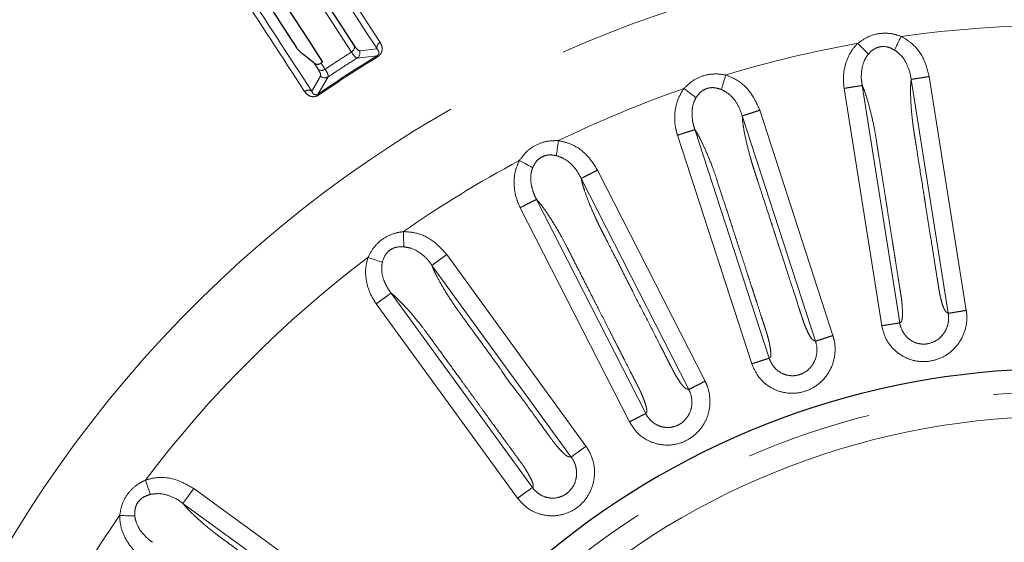
# Model space of a CAD drawing. Units: millimetres. Extents: x 207 to 2007, y 88 to 2868.
# Drawn here: x 1318 to 1417, y 2428 to 2481 of the extents above; entities that cross this region are included whole.
import ezdxf

# ---------------------------------------------------------------- set-up
doc = ezdxf.new("R2010")
doc.units = ezdxf.units.MM
doc.header["$LTSCALE"] = 10
doc.linetypes.add('PHANTOM', pattern=[12.7, 6.35, -1.27, 1.27, -1.27, 1.27, -1.27])

msp = doc.modelspace()

# ---------------------------------------------------------------- linework, layer by layer
at = {"color": 8, "linetype": 'PHANTOM', "lineweight": 18}
for p, q in [((1354.204279, 2478.082435), (1352.45268, 2477.890797)), ((1352.203802, 2477.155034), (1354.185309, 2477.365885)), ((1348.523409, 2475.339104), (1347.635907, 2473.816885)), ((1348.298214, 2473.542759), (1349.296795, 2475.267206)), ((1409.755389, 2475.298964), (1413.483412, 2451.761136)), ((1403.013865, 2474.393914), (1406.796785, 2450.509467)), ((1411.659736, 2451.471616), (1407.93207, 2475.00718)), ((1404.973025, 2450.220505), (1401.190081, 2474.105055)), ((1398.309293, 2448.666156), (1390.945746, 2471.328819)), ((1392.700978, 2471.902244), (1400.065229, 2449.237401)), ((1391.900622, 2446.384415), (1384.42789, 2469.383128)), ((1386.184026, 2469.953731), (1393.656732, 2446.95512)), ((1376.387893, 2465.879446), (1387.207043, 2444.645664)), ((1385.562086, 2443.806766), (1374.743976, 2465.038508)), ((1370.255995, 2462.935442), (1381.234465, 2441.388978)), ((1379.589263, 2440.550583), (1368.610736, 2462.09715)), ((1361.217824, 2457.378865), (1375.225462, 2438.099002)), ((1373.731996, 2437.013103), (1359.725703, 2456.291117)), ((1355.621963, 2453.511874), (1369.835884, 2433.948088)), ((1368.342083, 2432.86265), (1354.128099, 2452.42652)), ((1335.763539, 2433.837489), (1355.043401, 2419.829848)), ((1353.958592, 2418.335592), (1334.68058, 2432.341887))]:
    msp.add_line(p, q, dxfattribs=at)
at = {"color": 7, "linetype": 'Continuous', "lineweight": 25}
for p, q in [((1347.866759, 2476.645433), (1346.696804, 2477.58836)), ((1348.730648, 2476.739878), (1348.584435, 2476.644296))]:
    msp.add_line(p, q, dxfattribs=at)
at = {"color": 8, "linetype": 'PHANTOM', "lineweight": 18, "flags": 128}
for points in [[(1335.197209, 2503.062733), (1336.887407, 2500.460049), (1338.684314, 2497.693053), (1340.586722, 2494.763606), (1342.593349, 2491.673673), (1344.702863, 2488.425304), (1346.913846, 2485.020686), (1349.224822, 2481.462103), (1351.634245, 2477.751918)], [(1406.92624, 2479.334561), (1406.829881, 2479.134457), (1406.734875, 2478.937175), (1406.642561, 2478.745491), (1406.55424, 2478.562095), (1406.471162, 2478.389576), (1406.394485, 2478.230367), (1406.325301, 2478.086701), (1406.264579, 2477.960609)], [(1403.62878, 2477.548583), (1403.531258, 2477.64897), (1403.420169, 2477.763346), (1403.297059, 2477.89008), (1403.16367, 2478.027394), (1403.02188, 2478.17337), (1402.873682, 2478.325939), (1402.72115, 2478.482951), (1402.566451, 2478.642216)], [(1354.245797, 2477.267072), (1354.233278, 2477.287524), (1354.22209, 2477.305806), (1354.212278, 2477.321834), (1354.20389, 2477.335533), (1354.196977, 2477.34683), (1354.191557, 2477.355687), (1354.187662, 2477.362048), (1354.185309, 2477.365885)], [(1348.983178, 2476.030294), (1348.93319, 2476.107259), (1348.883248, 2476.184167), (1348.833345, 2476.261011), (1348.783487, 2476.337789), (1348.733662, 2476.414511), (1348.683883, 2476.491168), (1348.634136, 2476.56776), (1348.584435, 2476.644296)], [(1389.275352, 2475.445573), (1389.211473, 2475.232868), (1389.148504, 2475.023153), (1389.087313, 2474.819379), (1389.02877, 2474.624425), (1388.973698, 2474.441039), (1388.922876, 2474.271789), (1388.877015, 2474.119071), (1388.836765, 2473.985035)], [(1348.363888, 2473.447318), (1348.350295, 2473.467071), (1348.338144, 2473.484729), (1348.327493, 2473.500207), (1348.318388, 2473.513441), (1348.31088, 2473.524357), (1348.304992, 2473.532906), (1348.300764, 2473.539053), (1348.298214, 2473.542759)], [(1386.297879, 2473.165751), (1386.185855, 2473.249654), (1386.058236, 2473.345235), (1385.916816, 2473.451155), (1385.763592, 2473.565912), (1385.600707, 2473.687906), (1385.430465, 2473.815413), (1385.255256, 2473.946637), (1385.077546, 2474.079732)], [(1372.450146, 2468.843269), (1372.42033, 2468.623188), (1372.390938, 2468.406199), (1372.362379, 2468.195366), (1372.335055, 2467.99366), (1372.309349, 2467.803913), (1372.285631, 2467.628796), (1372.264223, 2467.470788), (1372.245438, 2467.332095)], [(1369.865968, 2466.125734), (1369.742199, 2466.191076), (1369.601203, 2466.265517), (1369.444958, 2466.348004), (1369.27566, 2466.437383), (1369.095699, 2466.532396), (1368.907611, 2466.631703), (1368.714027, 2466.733907), (1368.517688, 2466.837563)], [(1356.864914, 2459.690202), (1356.869893, 2459.468166), (1356.874807, 2459.249249), (1356.879583, 2459.036544), (1356.884146, 2458.83305), (1356.888439, 2458.641617), (1356.892411, 2458.464945), (1356.895988, 2458.305531), (1356.899125, 2458.165618)], [(1354.737667, 2456.601871), (1354.605203, 2456.64705), (1354.454293, 2456.698515), (1354.287065, 2456.755549), (1354.105878, 2456.817342), (1353.913271, 2456.883028), (1353.711956, 2456.951686), (1353.504772, 2457.022354), (1353.294631, 2457.09402)], [(1330.909427, 2434.690575), (1330.98278, 2434.480944), (1331.055103, 2434.274265), (1331.12537, 2434.073444), (1331.192597, 2433.881317), (1331.255841, 2433.70058), (1331.314204, 2433.533784), (1331.366866, 2433.383278), (1331.413094, 2433.251179)], [(1329.840651, 2431.096043), (1329.700706, 2431.098073), (1329.54128, 2431.100387), (1329.364614, 2431.102953), (1329.173192, 2431.105733), (1328.969711, 2431.10869), (1328.757036, 2431.111777), (1328.538156, 2431.114953), (1328.316152, 2431.11818)]]:
    msp.add_lwpolyline(points, dxfattribs=at)
at = {"color": 7, "linetype": 'Continuous', "lineweight": 25, "flags": 128}
for points in [[(1351.93162, 2478.397986), (1349.518756, 2482.113479), (1347.204474, 2485.677157), (1344.990333, 2489.086636), (1342.877799, 2492.339643), (1340.868307, 2495.434), (1338.963178, 2498.367638), (1337.163709, 2501.138583), (1335.471083, 2503.744992)], [(1338.260322, 2492.862776), (1339.443913, 2491.040197), (1340.663877, 2489.161626), (1341.919916, 2487.227492), (1343.211739, 2485.238252), (1344.53904, 2483.194391), (1345.90151, 2481.096372), (1347.298823, 2478.944701), (1348.730648, 2476.739878)], [(1347.866759, 2476.645433), (1347.91727, 2476.567649), (1347.96782, 2476.489809), (1348.018417, 2476.411894), (1348.069048, 2476.333924), (1348.119724, 2476.255888), (1348.170446, 2476.177797), (1348.221202, 2476.099631), (1348.272004, 2476.021409)]]:
    msp.add_lwpolyline(points, dxfattribs=at)
at = {"color": 7, "linetype": 'Continuous', "lineweight": 25}
for radius, start, end in [(192.5, 348, 168.33084781), (80.625, 203.34533382, 156.66907615)]:
    msp.add_arc((1422.807889, 2365.252156), radius, start, end, dxfattribs=at)
at = {"color": 8, "linetype": 'PHANTOM', "lineweight": 18}
for centre, radius, start, end in [((1422.807889, 2365.252156), 192.159195, 303, 168.31390592), ((1422.807889, 2365.252156), 123.049652, 195.97953595, 123), ((1422.807889, 2365.252156), 115.182555, 82.1213469, 97.92532848), ((1351.323222, 2478.28655), 0.618519, 300.18873958, 10.37943945), ((1354.818879, 2478.183165), 0.622799, 118.53141395, 189.30772138), ((1422.807889, 2365.252156), 115.182555, 100.1213469, 106.92532848), ((1422.807889, 2365.252156), 131.447887, 121.46996834, 124.53003166), ((1422.807889, 2365.252156), 131.332031, 121.46996834, 124.53003166), ((1351.861434, 2477.680817), 0.627426, 303.07045469, 19.55246464), ((1348.621269, 2476.531873), 0.618514, 235.61960649, 305.8119307), ((1348.955717, 2475.793824), 0.627424, 226.44735438, 302.93013916), ((1347.293906, 2473.296371), 0.622816, 56.6932455, 127.46796129), ((1422.807889, 2365.252156), 115.182555, 109.1213469, 115.92532848), ((1422.807889, 2365.252156), 123.049652, 123, 164.00792494), ((1422.807889, 2365.252156), 115.182555, 118.1213469, 124.92532848), ((1422.807889, 2365.252156), 115.182555, 127.1213469, 142.92532848), ((1422.807889, 2365.252156), 78.319723, 204.00234004, 155.99964578), ((1422.807889, 2365.252156), 75.828728, 342.8374622, 155.22090466), ((1422.807889, 2365.252156), 115.182555, 145.1213469, 151.92532848)]:
    msp.add_arc(centre, radius, start, end, dxfattribs=at)
for points, knots in [([(1332.017733, 2513.383016), (1333.442711, 2511.188742), (1336.292668, 2506.800192), (1341.5856, 2498.649776), (1347.564225, 2489.443459), (1352.202346, 2482.301371), (1354.521404, 2478.730329)], [0, 0, 0, 0, 0.247592437, 0.495184922, 0.747592607, 1, 1, 1, 1]), ([(1354.204279, 2478.082435), (1351.931614, 2481.582516), (1347.386282, 2488.582679), (1341.432723, 2497.751382), (1336.090084, 2505.979136), (1333.185945, 2510.451518), (1331.733875, 2512.687709)], [0, 0, 0, 0, 0.247592085, 0.495184345, 0.747592068, 1, 1, 1, 1]), ([(1346.915036, 2473.790696), (1344.638957, 2477.29554), (1340.086797, 2484.30523), (1334.124405, 2493.486484), (1328.773899, 2501.725536), (1325.865499, 2506.20407), (1324.411298, 2508.443337)], [0, 0, 0, 0, 0.247592143, 0.495184375, 0.747592158, 1, 1, 1, 1]), ([(1325.161952, 2508.419849), (1326.585023, 2506.228707), (1329.431168, 2501.846421), (1334.717051, 2493.707663), (1340.687794, 2484.514553), (1345.31987, 2477.382774), (1347.635907, 2473.816885)], [0, 0, 0, 0, 0.247592504, 0.495185084, 0.747592547, 1, 1, 1, 1]), ([(1402.566451, 2478.642216), (1402.91317, 2478.887479), (1403.617289, 2479.38556), (1404.860111, 2479.684908), (1405.995493, 2479.642332), (1406.648538, 2479.42639), (1406.92624, 2479.334561)], [0, 0, 0, 0, 0.273437699, 0.555298686, 0.810893999, 1, 1, 1, 1]), ([(1406.92624, 2479.334561), (1407.249861, 2479.145368), (1408.144431, 2478.62239), (1409.248599, 2477.235699), (1409.586012, 2475.94625), (1409.755389, 2475.298964)], [0, 0, 0, 0, 0.220138675, 0.608519886, 1, 1, 1, 1]), ([(1352.45268, 2477.890797), (1352.405781, 2477.898612), (1352.277766, 2477.919942), (1352.06588, 2478.212567), (1351.93162, 2478.397986)], [0, 0, 0, 0, 0.366357739, 1, 1, 1, 1]), ([(1354.185309, 2477.365885), (1354.193982, 2477.371273), (1354.22117, 2477.388163), (1354.263977, 2477.421977), (1354.32193, 2477.482828), (1354.376891, 2477.580543), (1354.393391, 2477.695572), (1354.363402, 2477.887463), (1354.271898, 2477.999582), (1354.204279, 2478.082435)], [0, 0, 0, 0, 0.017259897, 0.054104589, 0.090891499, 0.176321796, 0.333156627, 0.507217773, 1, 1, 1, 1]), ([(1354.521404, 2478.730329), (1354.611517, 2478.554299), (1354.73592, 2478.311286), (1354.720716, 2477.922034), (1354.642939, 2477.678036), (1354.494009, 2477.461037), (1354.351929, 2477.334406), (1354.262863, 2477.277899), (1354.245797, 2477.267072)], [0, 0, 0, 0, 0.42974477, 0.593272884, 0.757834652, 0.865607459, 0.974249124, 1, 1, 1, 1]), ([(1401.190081, 2474.105055), (1401.155616, 2474.417562), (1401.065342, 2475.236122), (1401.277351, 2476.538809), (1401.797719, 2477.781192), (1402.342913, 2478.391841), (1402.566451, 2478.642216)], [0, 0, 0, 0, 0.191646667, 0.501986471, 0.795807297, 1, 1, 1, 1]), ([(1406.264579, 2477.960609), (1406.094157, 2478.052029), (1405.707801, 2478.259282), (1405.045757, 2478.355631), (1404.536711, 2478.227079), (1404.054099, 2477.983861), (1403.820874, 2477.745175), (1403.62878, 2477.548583)], [0, 0, 0, 0, 0.198220634, 0.449377854, 0.661403072, 0.721116064, 1, 1, 1, 1]), ([(1351.634245, 2477.751918), (1351.18967, 2477.469182), (1350.300523, 2476.903711), (1349.422292, 2476.321432), (1348.983178, 2476.030294)], [0, 0, 0, 0, 0.500001951, 1, 1, 1, 1]), ([(1349.296795, 2475.267206), (1349.777823, 2475.58719), (1350.739881, 2476.227159), (1351.715828, 2476.845742), (1352.203802, 2477.155034)], [0, 0, 0, 0, 0.499999256, 1, 1, 1, 1]), ([(1351.634245, 2477.751918), (1351.784967, 2477.538126), (1352.022675, 2477.200949), (1352.155278, 2477.167335), (1352.203802, 2477.155034)], [0, 0, 0, 0, 0.634067075, 1, 1, 1, 1]), ([(1403.402762, 2477.230303), (1403.402749, 2477.230282), (1403.360063, 2477.158921), (1403.151993, 2476.78763), (1402.96294, 2476.135868), (1402.926233, 2475.551277), (1402.919243, 2475.290225), (1402.919243, 2475.2902)], [0, 0, 0, 0, 0.000038641, 0.126890642, 0.609933867, 0.999962891, 1, 1, 1, 1]), ([(1403.62878, 2477.548583), (1403.552009, 2477.44417), (1403.475225, 2477.339739), (1403.402774, 2477.230322), (1403.402762, 2477.230303)], [0, 0, 0, 0, 0.999829766, 1, 1, 1, 1]), ([(1407.931608, 2475.010105), (1407.931606, 2475.010126), (1407.884963, 2475.46017), (1407.648803, 2476.362951), (1407.034598, 2477.391148), (1406.464665, 2477.812637), (1406.264579, 2477.960609)], [0, 0, 0, 0, 0.000019369, 0.401135723, 0.789757466, 1, 1, 1, 1]), ([(1348.272004, 2476.021409), (1348.342699, 2475.906038), (1348.542919, 2475.579286), (1348.531072, 2475.433448), (1348.523409, 2475.339104)], [0, 0, 0, 0, 0.353086602, 1, 1, 1, 1]), ([(1349.296795, 2475.267206), (1349.296956, 2475.369649), (1349.297204, 2475.528092), (1349.065183, 2475.899149), (1348.983178, 2476.030294)], [0, 0, 0, 0, 0.646563376, 1, 1, 1, 1]), ([(1385.077546, 2474.079732), (1385.381628, 2474.376217), (1385.999158, 2474.978321), (1387.179853, 2475.468391), (1388.307916, 2475.603963), (1388.986701, 2475.492831), (1389.275352, 2475.445573)], [0, 0, 0, 0, 0.273437735, 0.55529919, 0.81089244, 1, 1, 1, 1]), ([(1389.275352, 2475.445573), (1389.624584, 2475.309338), (1390.589954, 2474.932749), (1391.897453, 2473.735857), (1392.432427, 2472.515066), (1392.700978, 2471.902244)], [0, 0, 0, 0, 0.220137668, 0.608518751, 1, 1, 1, 1]), ([(1402.919243, 2475.2902), (1402.919242, 2475.290178), (1402.915422, 2475.165346), (1402.931061, 2474.861326), (1402.988317, 2474.564856), (1403.013802, 2474.394293), (1403.013806, 2474.394268)], [0, 0, 0, 0, 0.000072831, 0.418377408, 0.999915312, 1, 1, 1, 1]), ([(1409.755389, 2475.298964), (1409.539743, 2475.264556), (1409.108453, 2475.195741), (1408.543484, 2475.10551), (1408.109006, 2475.035948), (1407.991049, 2475.01677), (1407.93207, 2475.00718)], [0, 0, 0, 0, 0.249999568, 0.499997322, 0.74999735, 1, 1, 1, 1]), ([(1388.836765, 2473.985035), (1388.654141, 2474.04867), (1388.240122, 2474.192934), (1387.571156, 2474.184529), (1387.088493, 2473.977922), (1386.649861, 2473.662217), (1386.456851, 2473.389979), (1386.297879, 2473.165751)], [0, 0, 0, 0, 0.198220841, 0.449377099, 0.661402825, 0.721114726, 1, 1, 1, 1]), ([(1403.013865, 2474.393914), (1402.954844, 2474.384567), (1402.836804, 2474.365872), (1402.402222, 2474.297034), (1401.837133, 2474.207543), (1401.405765, 2474.139218), (1401.190081, 2474.105055)], [0, 0, 0, 0, 0.249999695, 0.500001119, 0.749999929, 1, 1, 1, 1]), ([(1406.796785, 2450.509467), (1406.816974, 2450.519312), (1406.878066, 2450.549104), (1406.98033, 2450.622415), (1407.047853, 2450.991914), (1407.069632, 2451.537059), (1407.040363, 2452.140324), (1407.000388, 2452.596665), (1406.970028, 2452.85578), (1406.951654, 2452.993165), (1406.928963, 2453.139788), (1406.89938, 2453.329214), (1406.855179, 2453.609543), (1406.808661, 2453.903551), (1406.736492, 2454.359211), (1406.616945, 2455.113949), (1406.471295, 2456.033579), (1406.322499, 2456.973016), (1406.19189, 2457.797668), (1406.04554, 2458.721717), (1405.883436, 2459.745162), (1405.705593, 2460.868005), (1405.57557, 2461.689078), (1405.45088, 2462.476124), (1405.284064, 2463.529248), (1405.022901, 2465.18066), (1404.724361, 2467.055788), (1404.476186, 2468.651549), (1404.21245, 2470.226432), (1403.873168, 2471.738912), (1403.523538, 2473.005157), (1403.234543, 2473.862427), (1403.086454, 2474.219081), (1403.013842, 2474.39396)], [0, 0, 0, 0, 0.013713297, 0.041497564, 0.071061612, 0.10036219, 0.130652094, 0.148464698, 0.154559758, 0.160211181, 0.163888712, 0.170955645, 0.181412866, 0.195261008, 0.203864687, 0.232415746, 0.279740995, 0.306800978, 0.337569293, 0.372046302, 0.410232044, 0.452126105, 0.497728873, 0.502136389, 0.540222707, 0.61560556, 0.686995833, 0.750063372, 0.794361527, 0.862865133, 0.929100569, 0.965235784, 1, 1, 1, 1]), ([(1407.932121, 2475.0076), (1407.915477, 2474.832556), (1407.881963, 2474.480082), (1407.865941, 2473.638076), (1407.912237, 2472.404089), (1408.030197, 2471.161143), (1408.133319, 2470.313519), (1408.188135, 2469.924353), (1408.264928, 2469.436496), (1408.357923, 2468.849063), (1408.503489, 2467.930519), (1408.765972, 2466.272873), (1409.037508, 2464.559149), (1409.253533, 2463.19446), (1409.319716, 2462.777126), (1409.342251, 2462.634507), (1409.349594, 2462.588347), (1409.352286, 2462.571245), (1409.35338, 2462.564341), (1409.353847, 2462.561423), (1409.354049, 2462.560163), (1409.354129, 2462.559613), (1409.354173, 2462.559372), (1409.354189, 2462.559253), (1409.505654, 2461.427346), (1409.855728, 2459.454395), (1410.247218, 2456.911208), (1410.503306, 2455.304839), (1410.632451, 2454.488464), (1410.675334, 2454.217921), (1410.688707, 2454.133343), (1410.69356, 2454.102808), (1410.695479, 2454.090662), (1410.696289, 2454.085569), (1410.696627, 2454.083375), (1410.696786, 2454.08242), (1410.696861, 2454.082002), (1410.69688, 2454.081799), (1410.711953, 2453.991492), (1410.748835, 2453.743934), (1410.835105, 2453.270507), (1410.970663, 2452.723302), (1411.128208, 2452.194716), (1411.266758, 2451.862281), (1411.378281, 2451.677274), (1411.469886, 2451.59406), (1411.534404, 2451.563124), (1411.600252, 2451.515402), (1411.63233, 2451.49179), (1411.659726, 2451.471625)], [0, 0, 0, 0, 0.033963549, 0.068390082, 0.132068604, 0.198819919, 0.214725371, 0.229407317, 0.24285027, 0.269901187, 0.295884054, 0.346783299, 0.457467498, 0.489795814, 0.501198057, 0.504691039, 0.505932461, 0.506421735, 0.506625834, 0.506713675, 0.506751954, 0.506768455, 0.506775847, 0.506779355, 0.506781809, 0.63455031, 0.730431313, 0.794424448, 0.816332023, 0.822803456, 0.825037514, 0.825901668, 0.826258908, 0.826411695, 0.826478074, 0.826506927, 0.826519923, 0.826525518, 0.826529738, 0.836767101, 0.85449882, 0.880059443, 0.905804688, 0.930918768, 0.946207643, 0.962390359, 0.981710858, 0.984380116, 1, 1, 1, 1]), ([(1348.363888, 2473.447318), (1348.288475, 2473.402745), (1348.13804, 2473.313831), (1347.874752, 2473.255369), (1347.555137, 2473.27325), (1347.192556, 2473.439052), (1347.016059, 2473.662691), (1346.915036, 2473.790696)], [0, 0, 0, 0, 0.110605224, 0.220636068, 0.376150364, 0.642925, 1, 1, 1, 1]), ([(1347.635907, 2473.816885), (1347.675975, 2473.737303), (1347.743886, 2473.602417), (1347.899019, 2473.485939), (1348.036734, 2473.4558), (1348.128356, 2473.466322), (1348.184466, 2473.481874), (1348.241809, 2473.506121), (1348.279089, 2473.530337), (1348.298214, 2473.542759)], [0, 0, 0, 0, 0.411479097, 0.697432104, 0.841669644, 0.89032736, 0.925949893, 0.962011966, 1, 1, 1, 1]), ([(1384.42789, 2469.383128), (1384.344962, 2469.686394), (1384.127745, 2470.480753), (1384.133357, 2471.800564), (1384.452972, 2473.109054), (1384.895927, 2473.79747), (1385.077546, 2474.079732)], [0, 0, 0, 0, 0.191645667, 0.501986978, 0.795806209, 1, 1, 1, 1]), ([(1386.297879, 2473.165751), (1386.234367, 2473.052106), (1386.170842, 2472.938439), (1386.12444, 2472.816055), (1386.124431, 2472.81603)], [0, 0, 0, 0, 0.99979707, 1, 1, 1, 1]), ([(1390.944839, 2471.331632), (1390.94483, 2471.331657), (1390.787152, 2471.779117), (1390.472715, 2472.618905), (1389.684127, 2473.54361), (1389.056948, 2473.870333), (1388.836765, 2473.985035)], [0, 0, 0, 0, 0.000022264, 0.401137289, 0.789758253, 1, 1, 1, 1]), ([(1386.124431, 2472.81603), (1386.124421, 2472.816008), (1386.089863, 2472.736259), (1385.952417, 2472.344188), (1385.861458, 2471.667539), (1385.912379, 2471.07837), (1385.950356, 2470.824207), (1385.95036, 2470.824182)], [0, 0, 0, 0, 0.000034576, 0.126888797, 0.609932389, 0.999961885, 1, 1, 1, 1]), ([(1390.945733, 2471.329239), (1390.956678, 2471.153749), (1390.978716, 2470.800379), (1391.094596, 2469.96623), (1391.333376, 2468.754678), (1391.644319, 2467.545485), (1391.878774, 2466.724434), (1391.993784, 2466.348631), (1392.145957, 2465.878793), (1392.329705, 2465.313142), (1392.617151, 2464.428673), (1393.135764, 2462.832512), (1393.671938, 2461.182327), (1394.098907, 2459.868272), (1394.229482, 2459.466406), (1394.274099, 2459.329085), (1394.288544, 2459.284631), (1394.293892, 2459.268165), (1394.296043, 2459.261512), (1394.296971, 2459.258711), (1394.297353, 2459.257492), (1394.297533, 2459.256968), (1394.297604, 2459.256733), (1394.297642, 2459.256622), (1394.657803, 2458.179506), (1395.266933, 2456.262405), (1396.065077, 2453.818751), (1396.56729, 2452.271201), (1396.822747, 2451.48517), (1396.90738, 2451.224653), (1396.933851, 2451.143221), (1396.943395, 2451.11381), (1396.947202, 2451.102117), (1396.948791, 2451.097211), (1396.949486, 2451.095102), (1396.949772, 2451.094177), (1396.949919, 2451.093777), (1396.949969, 2451.093582), (1396.979849, 2451.006911), (1397.053438, 2450.767869), (1397.21375, 2450.313966), (1397.432795, 2449.794601), (1397.671213, 2449.297213), (1397.860044, 2448.990528), (1397.999129, 2448.825267), (1398.102636, 2448.757382), (1398.171168, 2448.736939), (1398.24371, 2448.700087), (1398.279078, 2448.681791), (1398.309283, 2448.666165)], [0, 0, 0, 0, 0.03396367, 0.068390266, 0.132068869, 0.198819991, 0.214725369, 0.229407441, 0.242850354, 0.269901401, 0.295884142, 0.346783247, 0.457467937, 0.489796092, 0.501198244, 0.504691193, 0.505932596, 0.50642209, 0.506626041, 0.506713995, 0.506751905, 0.506768717, 0.506775994, 0.506779309, 0.506781887, 0.63455083, 0.730431694, 0.794424708, 0.816332355, 0.822803533, 0.825037561, 0.825901742, 0.826259263, 0.82641177, 0.826478148, 0.826507333, 0.826520137, 0.82652557, 0.826529962, 0.836767193, 0.854499177, 0.880059794, 0.905805141, 0.930919113, 0.946208026, 0.962390803, 0.981710868, 0.984380371, 1, 1, 1, 1]), ([(1392.700978, 2471.902244), (1392.493368, 2471.834527), (1392.078149, 2471.699094), (1391.53425, 2471.5216), (1391.116001, 2471.384922), (1391.002498, 2471.347521), (1390.945746, 2471.328819)], [0, 0, 0, 0, 0.25000102, 0.500000909, 0.749998194, 1, 1, 1, 1]), ([(1385.95036, 2470.824182), (1385.950364, 2470.824157), (1385.968696, 2470.701465), (1386.029665, 2470.404364), (1386.125566, 2470.110868), (1386.183905, 2469.954097), (1386.183913, 2469.954076)], [0, 0, 0, 0, 0.000084688, 0.418382346, 0.999919379, 1, 1, 1, 1]), ([(1386.184026, 2469.953731), (1386.127196, 2469.935265), (1386.013535, 2469.898333), (1385.595077, 2469.762372), (1385.05094, 2469.585569), (1384.635573, 2469.450608), (1384.42789, 2469.383128)], [0, 0, 0, 0, 0.249999734, 0.500002387, 0.750002175, 1, 1, 1, 1]), ([(1393.656732, 2446.95512), (1393.67513, 2446.968003), (1393.730804, 2447.006987), (1393.820336, 2447.095383), (1393.829227, 2447.470908), (1393.765463, 2448.012741), (1393.642189, 2448.604002), (1393.531292, 2449.048461), (1393.460808, 2449.299655), (1393.421141, 2449.432462), (1393.375814, 2449.57374), (1393.316939, 2449.756197), (1393.229446, 2450.026166), (1393.137507, 2450.309276), (1392.994936, 2450.748027), (1392.758811, 2451.474773), (1392.471082, 2452.360292), (1392.177171, 2453.264892), (1391.919152, 2454.058956), (1391.630043, 2454.948732), (1391.309847, 2455.934223), (1390.958545, 2457.015423), (1390.701639, 2457.806037), (1390.455419, 2458.563904), (1390.125874, 2459.577953), (1389.609597, 2461.168183), (1389.021403, 2462.973528), (1388.526655, 2464.510822), (1388.019791, 2466.025056), (1387.448083, 2467.465841), (1386.904674, 2468.661799), (1386.485141, 2469.463308), (1386.283077, 2469.792409), (1386.183999, 2469.953778)], [0, 0, 0, 0, 0.013713492, 0.041497984, 0.071062213, 0.100362267, 0.130652789, 0.14846498, 0.154559945, 0.160211666, 0.163889218, 0.170955921, 0.181413411, 0.195261406, 0.203864855, 0.23241565, 0.279740943, 0.306800938, 0.337569335, 0.372046337, 0.410231871, 0.452126133, 0.49772905, 0.502136293, 0.540222606, 0.615605495, 0.686995939, 0.750063442, 0.794361502, 0.862865097, 0.929100785, 0.965235933, 1, 1, 1, 1]), ([(1368.517688, 2466.837563), (1368.771644, 2467.177965), (1369.28738, 2467.869257), (1370.376876, 2468.537993), (1371.469843, 2468.848367), (1372.157657, 2468.84479), (1372.450146, 2468.843269)], [0, 0, 0, 0, 0.273436481, 0.555298039, 0.810892831, 1, 1, 1, 1]), ([(1372.450146, 2468.843269), (1372.81639, 2468.763338), (1373.828784, 2468.542391), (1375.307425, 2467.564787), (1376.026784, 2466.442713), (1376.387893, 2465.879446)], [0, 0, 0, 0, 0.22013841, 0.608519348, 1, 1, 1, 1]), ([(1372.245438, 2467.332095), (1372.055107, 2467.366377), (1371.623616, 2467.444096), (1370.964205, 2467.331146), (1370.51979, 2467.051596), (1370.135968, 2466.671133), (1369.987913, 2466.372062), (1369.865968, 2466.125734)], [0, 0, 0, 0, 0.198221419, 0.449377642, 0.66140222, 0.721115804, 1, 1, 1, 1]), ([(1374.742637, 2465.041144), (1374.742626, 2465.041166), (1374.530568, 2465.462412), (1374.068704, 2466.236888), (1373.152175, 2467.028886), (1372.481049, 2467.253308), (1372.245438, 2467.332095)], [0, 0, 0, 0, 0.000020693, 0.40113605, 0.789758799, 1, 1, 1, 1]), ([(1368.610736, 2462.09715), (1368.481391, 2462.38371), (1368.142594, 2463.134309), (1367.941666, 2464.438745), (1368.05264, 2465.781128), (1368.382458, 2466.530364), (1368.517688, 2466.837563)], [0, 0, 0, 0, 0.191645671, 0.501984363, 0.795805113, 1, 1, 1, 1]), ([(1369.749368, 2465.753187), (1369.749362, 2465.753162), (1369.729818, 2465.669045), (1369.649551, 2465.259881), (1369.668094, 2464.58101), (1369.815932, 2463.998307), (1369.889029, 2463.758651), (1369.889036, 2463.758629)], [0, 0, 0, 0, 0.000037464, 0.126892024, 0.609933969, 0.999964631, 1, 1, 1, 1]), ([(1369.865968, 2466.125734), (1369.822363, 2466.002705), (1369.778748, 2465.87965), (1369.749373, 2465.753212), (1369.749368, 2465.753187)], [0, 0, 0, 0, 0.999803578, 1, 1, 1, 1]), ([(1376.387893, 2465.879446), (1376.193432, 2465.780085), (1375.804513, 2465.581365), (1375.295081, 2465.32097), (1374.903363, 2465.120538), (1374.797106, 2465.065852), (1374.743976, 2465.038508)], [0, 0, 0, 0, 0.25000158, 0.500000244, 0.749994645, 1, 1, 1, 1]), ([(1374.7439, 2465.038918), (1374.782164, 2464.8673), (1374.859215, 2464.521721), (1375.104149, 2463.715979), (1375.52951, 2462.556698), (1376.025793, 2461.411028), (1376.385798, 2460.636759), (1376.558188, 2460.283577), (1376.781983, 2459.843331), (1377.051951, 2459.313382), (1377.474227, 2458.484771), (1378.236138, 2456.989386), (1379.023864, 2455.4434), (1379.651145, 2454.212319), (1379.842957, 2453.835814), (1379.908535, 2453.707178), (1379.929737, 2453.665524), (1379.9376, 2453.650097), (1379.940781, 2453.643873), (1379.94211, 2453.641234), (1379.9427, 2453.640104), (1379.942946, 2453.639604), (1379.943055, 2453.639385), (1379.943114, 2453.639286), (1380.406329, 2452.610676), (1381.390321, 2450.840984), (1382.536108, 2448.543688), (1383.27783, 2447.095003), (1383.652831, 2446.358514), (1383.777206, 2446.114459), (1383.816068, 2446.038159), (1383.830119, 2446.010618), (1383.835682, 2445.999652), (1383.838046, 2445.995069), (1383.839042, 2445.993085), (1383.839477, 2445.99222), (1383.839685, 2445.991849), (1383.839763, 2445.991659), (1383.884178, 2445.911365), (1383.991821, 2445.685623), (1384.222786, 2445.263155), (1384.519682, 2444.784138), (1384.833188, 2444.330252), (1385.067618, 2444.05686), (1385.230849, 2443.915396), (1385.343693, 2443.864532), (1385.414607, 2443.855079), (1385.491985, 2443.830025), (1385.529789, 2443.817485), (1385.562076, 2443.806775)], [0, 0, 0, 0, 0.03396343, 0.068390218, 0.132068885, 0.198820099, 0.21472569, 0.229407446, 0.242850384, 0.269901453, 0.295884436, 0.346783437, 0.457467621, 0.489796151, 0.501198223, 0.504691075, 0.505932672, 0.506421819, 0.506626219, 0.506713806, 0.506752028, 0.506768686, 0.506776111, 0.506779291, 0.506781618, 0.634550817, 0.730431636, 0.794424674, 0.816332255, 0.82280341, 0.825037343, 0.82590174, 0.826258808, 0.826411584, 0.82647802, 0.826506906, 0.826519799, 0.826525514, 0.826529836, 0.836767209, 0.854498744, 0.880059595, 0.905804746, 0.930918581, 0.946208064, 0.962390468, 0.981710898, 0.984379964, 1, 1, 1, 1]), ([(1369.889036, 2463.758629), (1369.889044, 2463.758607), (1369.933758, 2463.637485), (1370.031408, 2463.356021), (1370.163889, 2463.087967), (1370.255818, 2462.93579), (1370.255831, 2462.935768)], [0, 0, 0, 0, 0.000075062, 0.418378448, 0.999916945, 1, 1, 1, 1]), ([(1370.255995, 2462.935442), (1370.202752, 2462.908318), (1370.096264, 2462.854067), (1369.704223, 2462.65431), (1369.194451, 2462.394558), (1368.805307, 2462.196286), (1368.610736, 2462.09715)], [0, 0, 0, 0, 0.249997178, 0.499999029, 0.750000714, 1, 1, 1, 1]), ([(1381.234465, 2441.388978), (1381.250624, 2441.40458), (1381.29952, 2441.451795), (1381.374124, 2441.553104), (1381.324166, 2441.925401), (1381.176416, 2442.450572), (1380.962158, 2443.015285), (1380.783121, 2443.436921), (1380.674185, 2443.67399), (1380.61425, 2443.798967), (1380.547365, 2443.931408), (1380.460681, 2444.102414), (1380.33203, 2444.355373), (1380.196939, 2444.620616), (1379.987479, 2445.031656), (1379.640574, 2445.712515), (1379.217875, 2446.542126), (1378.786053, 2447.389603), (1378.407002, 2448.133535), (1377.982265, 2448.967135), (1377.51184, 2449.890399), (1376.995719, 2450.903327), (1376.61827, 2451.644111), (1376.256408, 2452.354322), (1375.772238, 2453.30442), (1375.013616, 2454.794231), (1374.150339, 2456.485131), (1373.421229, 2457.926011), (1372.683743, 2459.342319), (1371.893676, 2460.67593), (1371.16987, 2461.772155), (1370.630122, 2462.498167), (1370.379058, 2462.791607), (1370.255955, 2462.935489)], [0, 0, 0, 0, 0.01371334, 0.041497486, 0.071061346, 0.100362261, 0.1306522, 0.148464669, 0.154559607, 0.160211332, 0.163888833, 0.170955785, 0.181413092, 0.195261296, 0.203864562, 0.232415229, 0.279740588, 0.306800588, 0.337569109, 0.372046187, 0.410231893, 0.452125923, 0.497728813, 0.502146915, 0.540247189, 0.615616285, 0.68699567, 0.75006341, 0.794361628, 0.862865138, 0.929100789, 0.965236218, 1, 1, 1, 1]), ([(1353.294631, 2457.09402), (1353.492211, 2457.469957), (1353.893459, 2458.233416), (1354.864924, 2459.064358), (1355.895882, 2459.541889), (1356.575788, 2459.645951), (1356.864914, 2459.690202)], [0, 0, 0, 0, 0.273436826, 0.555298256, 0.810893124, 1, 1, 1, 1]), ([(1356.864914, 2459.690202), (1357.239152, 2459.668551), (1358.273644, 2459.608701), (1359.887013, 2458.874439), (1360.773046, 2457.878709), (1361.217824, 2457.378865)], [0, 0, 0, 0, 0.22013761, 0.608518312, 1, 1, 1, 1]), ([(1356.899125, 2458.165618), (1356.705774, 2458.169701), (1356.26744, 2458.178957), (1355.633816, 2457.964241), (1355.238603, 2457.618614), (1354.91902, 2457.182791), (1354.819575, 2456.864243), (1354.737667, 2456.601871)], [0, 0, 0, 0, 0.198221003, 0.449376543, 0.661404385, 0.721115417, 1, 1, 1, 1]), ([(1359.723963, 2456.293511), (1359.723949, 2456.293532), (1359.471799, 2456.688972), (1358.860668, 2457.36337), (1357.843404, 2458.008666), (1357.14449, 2458.124835), (1356.899125, 2458.165618)], [0, 0, 0, 0, 0.000022044, 0.40113588, 0.789758726, 1, 1, 1, 1]), ([(1361.217824, 2457.378865), (1361.041302, 2457.250308), (1360.688258, 2456.993196), (1360.225832, 2456.656307), (1359.870293, 2456.397088), (1359.773899, 2456.326441), (1359.725703, 2456.291117)], [0, 0, 0, 0, 0.2500001, 0.499998649, 0.749999363, 1, 1, 1, 1]), ([(1354.128099, 2452.42652), (1353.955515, 2452.689318), (1353.503462, 2453.377675), (1353.10096, 2454.634627), (1353.000571, 2455.977843), (1353.209122, 2456.769449), (1353.294631, 2457.09402)], [0, 0, 0, 0, 0.191646285, 0.50198517, 0.795806443, 1, 1, 1, 1]), ([(1354.737667, 2456.601871), (1354.715631, 2456.47273), (1354.693591, 2456.343564), (1354.68078, 2456.215695), (1354.680778, 2456.215671)], [0, 0, 0, 0, 0.999805775, 1, 1, 1, 1]), ([(1359.725557, 2456.291508), (1359.790197, 2456.12799), (1359.920358, 2455.798724), (1360.288332, 2455.04122), (1360.889803, 2453.962745), (1361.559187, 2452.90882), (1362.035893, 2452.200403), (1362.261406, 2451.878537), (1362.551312, 2451.478715), (1362.900876, 2450.997535), (1363.447556, 2450.245172), (1364.434026, 2448.887397), (1365.45391, 2447.483683), (1366.266022, 2446.365864), (1366.514404, 2446.024021), (1366.59927, 2445.907205), (1366.626743, 2445.869391), (1366.63692, 2445.855384), (1366.641028, 2445.849727), (1366.642769, 2445.847339), (1366.643514, 2445.846301), (1366.643848, 2445.845855), (1366.643986, 2445.845656), (1366.64406, 2445.845566), (1367.215472, 2444.883039), (1368.527716, 2443.314803), (1369.999684, 2441.217301), (1370.961649, 2439.903597), (1371.447054, 2439.23476), (1371.608087, 2439.013169), (1371.658408, 2438.943887), (1371.67659, 2438.918878), (1371.683812, 2438.908924), (1371.686847, 2438.904754), (1371.688158, 2438.902962), (1371.688715, 2438.902171), (1371.688974, 2438.901835), (1371.68909, 2438.901668), (1371.74317, 2438.827709), (1371.889051, 2438.624485), (1372.180431, 2438.241417), (1372.549819, 2437.815562), (1372.930107, 2437.416069), (1373.2045, 2437.182768), (1373.387844, 2437.068575), (1373.507258, 2437.036008), (1373.578765, 2437.037732), (1373.659129, 2437.025116), (1373.698423, 2437.018639), (1373.731981, 2437.013108)], [0, 0, 0, 0, 0.03396328, 0.068389871, 0.132068855, 0.19882004, 0.214725518, 0.229407294, 0.242850373, 0.269901352, 0.295884413, 0.346783264, 0.457467365, 0.489795922, 0.501198209, 0.504691109, 0.505932621, 0.506421922, 0.506626085, 0.506713986, 0.506752143, 0.506768913, 0.506776216, 0.50677928, 0.506781782, 0.634550753, 0.730431622, 0.794424713, 0.816332179, 0.822803477, 0.825037535, 0.825901902, 0.82625907, 0.826411885, 0.826478307, 0.826507185, 0.826519954, 0.826525705, 0.826529997, 0.836767389, 0.854498873, 0.880059832, 0.905805168, 0.930919089, 0.946207918, 0.962390685, 0.981710838, 0.984380412, 1, 1, 1, 1]), ([(1354.680778, 2456.215671), (1354.680778, 2456.215646), (1354.679491, 2456.12796), (1354.650797, 2455.715788), (1354.780917, 2455.043101), (1355.030949, 2454.494717), (1355.130735, 2454.267542), (1355.130744, 2454.267521)], [0, 0, 0, 0, 0.00003594, 0.126890856, 0.609932826, 0.999962687, 1, 1, 1, 1]), ([(1355.621963, 2453.511874), (1355.573623, 2453.476754), (1355.476944, 2453.406516), (1355.120954, 2453.147866), (1354.658104, 2452.811596), (1354.304768, 2452.554879), (1354.128099, 2452.42652)], [0, 0, 0, 0, 0.250000588, 0.499998622, 0.749998337, 1, 1, 1, 1]), ([(1355.130744, 2454.267521), (1355.130756, 2454.267499), (1355.191427, 2454.15451), (1355.335091, 2453.892299), (1355.509788, 2453.648329), (1355.621734, 2453.512181), (1355.621749, 2453.512162)], [0, 0, 0, 0, 0.000080466, 0.418380007, 0.999920429, 1, 1, 1, 1]), ([(1369.835884, 2433.948088), (1369.8494, 2433.966026), (1369.890298, 2434.020306), (1369.948145, 2434.132051), (1369.840556, 2434.491932), (1369.612471, 2434.987544), (1369.312519, 2435.511771), (1369.069717, 2435.900219), (1368.925048, 2436.117328), (1368.846292, 2436.231386), (1368.759513, 2436.351732), (1368.647151, 2436.507077), (1368.480511, 2436.736793), (1368.305577, 2436.977628), (1368.034417, 2437.350859), (1367.585259, 2437.969058), (1367.037981, 2438.722327), (1366.478907, 2439.491822), (1365.988149, 2440.167299), (1365.438231, 2440.924185), (1364.829172, 2441.762496), (1364.160949, 2442.682215), (1363.672275, 2443.35484), (1363.203746, 2443.999681), (1362.576934, 2444.862357), (1361.594572, 2446.21514), (1360.47741, 2447.750184), (1359.531875, 2449.05927), (1358.581906, 2450.342769), (1357.592956, 2451.536373), (1356.706561, 2452.505859), (1356.059887, 2453.13851), (1355.766012, 2453.389059), (1355.621917, 2453.511911)], [0, 0, 0, 0, 0.013713917, 0.041497841, 0.071062068, 0.100362573, 0.130652813, 0.148465014, 0.154560056, 0.160211663, 0.163889274, 0.170956077, 0.181413367, 0.19526156, 0.203864908, 0.232415563, 0.27974094, 0.306800831, 0.337569252, 0.372046344, 0.410231875, 0.452126077, 0.497728857, 0.50214682, 0.540246932, 0.615616149, 0.68699593, 0.750063532, 0.794361619, 0.862865242, 0.92910064, 0.965236019, 1, 1, 1, 1]), ([(1413.483412, 2451.761136), (1413.504855, 2451.583459), (1413.586604, 2450.90606), (1413.417115, 2449.712454), (1412.743398, 2448.364422), (1411.684861, 2447.327017), (1410.3711, 2446.699369), (1408.932583, 2446.536201), (1407.506148, 2446.863187), (1406.276591, 2447.660289), (1405.343919, 2448.816829), (1405.096694, 2449.75247), (1404.973025, 2450.220505)], [0, 0, 0, 0, 0.039491648, 0.150562938, 0.259939345, 0.366906817, 0.471785068, 0.575687078, 0.680810164, 0.78828442, 0.89409351, 1, 1, 1, 1]), ([(1406.796804, 2450.509364), (1406.796807, 2450.509339), (1406.828779, 2450.237133), (1407.013268, 2449.703343), (1407.501682, 2449.016734), (1408.208625, 2448.53096), (1409.035898, 2448.32875), (1409.879959, 2448.424656), (1410.653084, 2448.807927), (1411.268412, 2449.441105), (1411.653442, 2450.258293), (1411.720266, 2450.96391), (1411.683042, 2451.371361), (1411.659637, 2451.472255), (1411.659632, 2451.472277)], [0, 0, 0, 0, 0.000009387, 0.102890433, 0.208566187, 0.314828608, 0.418335239, 0.521517919, 0.626994192, 0.735782348, 0.847501633, 0.960273596, 0.999991444, 1, 1, 1, 1]), ([(1413.483412, 2451.761136), (1413.267727, 2451.726978), (1412.836359, 2451.658663), (1412.271277, 2451.569153), (1411.836686, 2451.500319), (1411.71865, 2451.481624), (1411.659632, 2451.472277)], [0, 0, 0, 0, 0.249999974, 0.499997583, 0.749997442, 1, 1, 1, 1]), ([(1406.796804, 2450.509364), (1406.737788, 2450.500017), (1406.619754, 2450.481323), (1406.185149, 2450.412483), (1405.620083, 2450.322994), (1405.188711, 2450.254668), (1404.973025, 2450.220505)], [0, 0, 0, 0, 0.24999942, 0.499998117, 0.749999061, 1, 1, 1, 1]), ([(1400.065229, 2449.237401), (1400.114202, 2449.065264), (1400.300912, 2448.408993), (1400.320224, 2447.203568), (1399.865691, 2445.766738), (1398.982463, 2444.576519), (1397.783068, 2443.751073), (1396.387784, 2443.364881), (1394.927759, 2443.464702), (1393.588645, 2444.059645), (1392.486539, 2445.056048), (1392.095988, 2445.941491), (1391.900622, 2446.384415)], [0, 0, 0, 0, 0.039491962, 0.150562867, 0.259939682, 0.366906673, 0.471785275, 0.575687427, 0.680810427, 0.788284766, 0.894093838, 1, 1, 1, 1]), ([(1393.656758, 2446.955018), (1393.656766, 2446.954996), (1393.749907, 2446.700652), (1393.98759, 2446.188248), (1394.588929, 2445.59227), (1395.360058, 2445.22152), (1396.209549, 2445.151593), (1397.02816, 2445.378325), (1397.731253, 2445.877567), (1398.242335, 2446.600307), (1398.4855, 2447.4634), (1398.468701, 2448.183426), (1398.333235, 2448.564016), (1398.309096, 2448.666773), (1398.309091, 2448.666798)], [0, 0, 0, 0, 0.000008791, 0.102889848, 0.208566261, 0.314828357, 0.418334677, 0.521517938, 0.626993895, 0.735782498, 0.84750058, 0.960272931, 0.999990398, 1, 1, 1, 1]), ([(1400.065229, 2449.237401), (1399.857544, 2449.169921), (1399.442173, 2449.034962), (1398.898044, 2448.858157), (1398.479573, 2448.722198), (1398.365917, 2448.685264), (1398.309091, 2448.666798)], [0, 0, 0, 0, 0.2500011, 0.500001759, 0.750005429, 1, 1, 1, 1]), ([(1393.656758, 2446.955018), (1393.599931, 2446.936552), (1393.486278, 2446.899621), (1393.067796, 2446.763657), (1392.52368, 2446.586856), (1392.108308, 2446.451895), (1391.900622, 2446.384415)], [0, 0, 0, 0, 0.24999905, 0.499998488, 0.750000058, 1, 1, 1, 1]), ([(1387.207043, 2444.645664), (1387.282341, 2444.483309), (1387.569414, 2443.864327), (1387.77706, 2442.676764), (1387.552888, 2441.186519), (1386.866731, 2439.872787), (1385.811233, 2438.869878), (1384.493539, 2438.270171), (1383.035873, 2438.140361), (1381.620177, 2438.518498), (1380.375767, 2439.330223), (1379.851511, 2440.143672), (1379.589263, 2440.550583)], [0, 0, 0, 0, 0.039491571, 0.1505626, 0.259939613, 0.36690665, 0.471784663, 0.575686833, 0.680810755, 0.788284414, 0.894093532, 1, 1, 1, 1]), ([(1387.207043, 2444.645664), (1387.01247, 2444.546528), (1386.623324, 2444.348257), (1386.113558, 2444.088503), (1385.721505, 2443.888746), (1385.615026, 2443.834496), (1385.561788, 2443.807371)], [0, 0, 0, 0, 0.250000564, 0.500000852, 0.75000177, 1, 1, 1, 1]), ([(1381.234516, 2441.38888), (1381.234526, 2441.388858), (1381.356571, 2441.144984), (1381.685871, 2440.686758), (1382.367119, 2440.187786), (1383.188346, 2439.943414), (1384.037921, 2440.006947), (1384.811015, 2440.358993), (1385.427628, 2440.962198), (1385.818196, 2441.755414), (1385.927889, 2442.648167), (1385.785183, 2443.350052), (1385.608921, 2443.713189), (1385.561799, 2443.80735), (1385.561788, 2443.807371)], [0, 0, 0, 0, 0.000009168, 0.102890008, 0.2085657, 0.314827914, 0.41833505, 0.521517938, 0.626993229, 0.735782221, 0.847500606, 0.960273552, 0.999990832, 1, 1, 1, 1]), ([(1381.234516, 2441.38888), (1381.181278, 2441.361754), (1381.074803, 2441.307503), (1380.682731, 2441.107739), (1380.17298, 2440.848), (1379.783834, 2440.649721), (1379.589263, 2440.550583)], [0, 0, 0, 0, 0.250002127, 0.500000047, 0.750001603, 1, 1, 1, 1]), ([(1375.225462, 2438.099002), (1375.325233, 2437.950424), (1375.705609, 2437.383974), (1376.09647, 2436.24351), (1376.108179, 2434.736546), (1375.635993, 2433.331644), (1374.750372, 2432.175968), (1373.542715, 2431.377517), (1372.123304, 2431.02127), (1370.665884, 2431.173293), (1369.309811, 2431.78035), (1368.664758, 2432.501773), (1368.342083, 2432.86265)], [0, 0, 0, 0, 0.039491942, 0.150562801, 0.259939626, 0.366906978, 0.471785038, 0.575687115, 0.680810741, 0.788284425, 0.894093493, 1, 1, 1, 1]), ([(1375.225462, 2438.099002), (1375.048795, 2437.970646), (1374.695461, 2437.713934), (1374.232601, 2437.377641), (1373.876625, 2437.119017), (1373.779942, 2437.048771), (1373.731601, 2437.013648)], [0, 0, 0, 0, 0.249999213, 0.499998401, 0.749999536, 1, 1, 1, 1]), ([(1369.835947, 2433.948004), (1369.835961, 2433.947984), (1369.990432, 2433.721984), (1370.393595, 2433.327145), (1371.141948, 2432.938326), (1371.991987, 2432.82612), (1372.820982, 2433.021594), (1373.529523, 2433.490298), (1374.0442, 2434.182506), (1374.305781, 2435.027099), (1374.274792, 2435.925876), (1374.023102, 2436.597216), (1373.793398, 2436.927777), (1373.731616, 2437.013628), (1373.731601, 2437.013648)], [0, 0, 0, 0, 0.000009187, 0.102889966, 0.208566206, 0.314828058, 0.418335062, 0.521517642, 0.62699323, 0.73578217, 0.84750052, 0.960272858, 0.999990662, 1, 1, 1, 1]), ([(1328.316152, 2431.11818), (1328.387891, 2431.536773), (1328.533582, 2432.386857), (1329.200723, 2433.477329), (1330.033656, 2434.25007), (1330.648126, 2434.559143), (1330.909427, 2434.690575)], [0, 0, 0, 0, 0.273436609, 0.555298541, 0.81089267, 1, 1, 1, 1]), ([(1330.909427, 2434.690575), (1331.272041, 2434.785631), (1332.274397, 2435.04839), (1334.035701, 2434.848609), (1335.186068, 2434.175421), (1335.763539, 2433.837489)], [0, 0, 0, 0, 0.22013856, 0.608518629, 1, 1, 1, 1]), ([(1335.763539, 2433.837489), (1335.635382, 2433.660674), (1335.379068, 2433.307045), (1335.043377, 2432.843762), (1334.785345, 2432.487342), (1334.715502, 2432.390372), (1334.68058, 2432.341887)], [0, 0, 0, 0, 0.2500009, 0.500003535, 0.750001317, 1, 1, 1, 1]), ([(1369.835947, 2433.948004), (1369.787606, 2433.912881), (1369.690924, 2433.842636), (1369.33495, 2433.58401), (1368.872085, 2433.247719), (1368.51875, 2432.991006), (1368.342083, 2432.86265)], [0, 0, 0, 0, 0.250000445, 0.500000839, 0.750000596, 1, 1, 1, 1]), ([(1331.413094, 2433.251179), (1331.227943, 2433.195316), (1330.808196, 2433.068671), (1330.271937, 2432.668661), (1330.002874, 2432.21782), (1329.833605, 2431.704575), (1329.837469, 2431.370885), (1329.840651, 2431.096043)], [0, 0, 0, 0, 0.198222064, 0.449377436, 0.661404239, 0.721117072, 1, 1, 1, 1]), ([(1334.678186, 2432.343624), (1334.678167, 2432.343639), (1334.323836, 2432.637225), (1333.523021, 2433.096445), (1332.360074, 2433.393451), (1331.659161, 2433.288148), (1331.413094, 2433.251179)], [0, 0, 0, 0, 0.000021208, 0.401136945, 0.789759396, 1, 1, 1, 1]), ([(1334.68032, 2432.342218), (1334.792323, 2432.206674), (1335.017855, 2431.933741), (1335.601911, 2431.327022), (1336.507216, 2430.487198), (1337.46951, 2429.691706), (1338.141801, 2429.165273), (1338.455739, 2428.928848), (1338.855006, 2428.638179), (1339.336148, 2428.288566), (1340.088575, 2427.741972), (1341.446342, 2426.755486), (1342.850049, 2425.735586), (1343.96789, 2424.923505), (1344.309711, 2424.675101), (1344.426541, 2424.590257), (1344.464343, 2424.562768), (1344.478359, 2424.5526), (1344.484009, 2424.548485), (1344.486407, 2424.546759), (1344.487431, 2424.545998), (1344.487887, 2424.545677), (1344.488084, 2424.545533), (1344.488178, 2424.545463), (1345.397584, 2423.851682), (1347.037607, 2422.704807), (1349.113534, 2421.183142), (1350.430349, 2420.228344), (1351.098966, 2419.742436), (1351.320575, 2419.581435), (1351.38985, 2419.531107), (1351.414858, 2419.512923), (1351.424819, 2419.50571), (1351.428978, 2419.502661), (1351.430783, 2419.501367), (1351.431564, 2419.500795), (1351.431909, 2419.500547), (1351.432072, 2419.500426), (1351.506577, 2419.447093), (1351.707719, 2419.298361), (1352.103477, 2419.024438), (1352.586268, 2418.733424), (1353.071432, 2418.471043), (1353.404479, 2418.33394), (1353.61414, 2418.281999), (1353.737774, 2418.287911), (1353.805247, 2418.311675), (1353.885574, 2418.324482), (1353.924949, 2418.330472), (1353.958578, 2418.335587)], [0, 0, 0, 0, 0.033963935, 0.068390372, 0.132068979, 0.198820254, 0.214725655, 0.2294075, 0.242850489, 0.26990141, 0.295884372, 0.346783397, 0.457467607, 0.489796047, 0.501198134, 0.504690844, 0.505932581, 0.506421722, 0.50662604, 0.506713734, 0.506751927, 0.506768659, 0.506776021, 0.506779203, 0.506781781, 0.634550456, 0.73043122, 0.794424278, 0.816331749, 0.822803135, 0.825037037, 0.825901316, 0.826258739, 0.826411371, 0.826477739, 0.826506921, 0.826519617, 0.826525172, 0.826529627, 0.836766774, 0.854498397, 0.880059316, 0.905804534, 0.930918836, 0.946207389, 0.96239024, 0.981710645, 0.984379319, 1, 1, 1, 1]), ([(1330.551168, 2426.936682), (1330.305824, 2427.133287), (1329.663184, 2427.648265), (1328.891955, 2428.719312), (1328.381413, 2429.965767), (1328.335129, 2430.783072), (1328.316152, 2431.11818)], [0, 0, 0, 0, 0.191646063, 0.501986238, 0.795806222, 1, 1, 1, 1]), ([(1329.840651, 2431.096043), (1329.855466, 2430.966757), (1329.870285, 2430.837448), (1329.90588, 2430.711188), (1329.905886, 2430.711164)], [0, 0, 0, 0, 0.999815595, 1, 1, 1, 1]), ([(1329.905886, 2430.711164), (1329.905892, 2430.71114), (1329.927048, 2430.626383), (1330.039679, 2430.228205), (1330.372787, 2429.627238), (1330.750437, 2429.181143), (1330.935826, 2428.997427), (1330.935843, 2428.99741)], [0, 0, 0, 0, 0.000037181, 0.126890033, 0.609932684, 0.999963748, 1, 1, 1, 1]), ([(1330.935843, 2428.99741), (1330.93586, 2428.997393), (1331.024909, 2428.908203), (1331.247973, 2428.705327), (1331.48944, 2428.522056), (1331.636208, 2428.430768), (1331.636228, 2428.430756)], [0, 0, 0, 0, 0.000080094, 0.418380414, 0.999920884, 1, 1, 1, 1])]:
    msp.add_open_spline(points, degree=3, knots=knots, dxfattribs=at)
at = {"color": 7, "linetype": 'Continuous', "lineweight": 25}
for points, knots in [([(1337.350458, 2491.672816), (1337.563725, 2491.344429), (1339.117632, 2488.951722), (1341.940269, 2484.605445), (1344.799527, 2480.202803), (1346.10235, 2478.196737)], [0, 0, 0, 0, 0.079693043, 0.58066175, 1, 1, 1, 1]), ([(1346.696804, 2477.58836), (1346.644283, 2477.632267), (1346.539203, 2477.720116), (1346.375084, 2477.877034), (1346.232728, 2478.027772), (1346.144586, 2478.134602), (1346.112047, 2478.182471), (1346.10235, 2478.196737)], [0, 0, 0, 0, 0.230889491, 0.461951967, 0.688350886, 0.907120887, 1, 1, 1, 1]), ([(1347.866759, 2476.645433), (1347.919189, 2476.611862), (1348.024279, 2476.544573), (1348.224016, 2476.52029), (1348.419383, 2476.552504), (1348.532676, 2476.615511), (1348.584435, 2476.644296)], [0, 0, 0, 0, 0.259616368, 0.520374918, 0.780881594, 1, 1, 1, 1])]:
    msp.add_open_spline(points, degree=3, knots=knots, dxfattribs=at)

doc.saveas('drawing.dxf')
